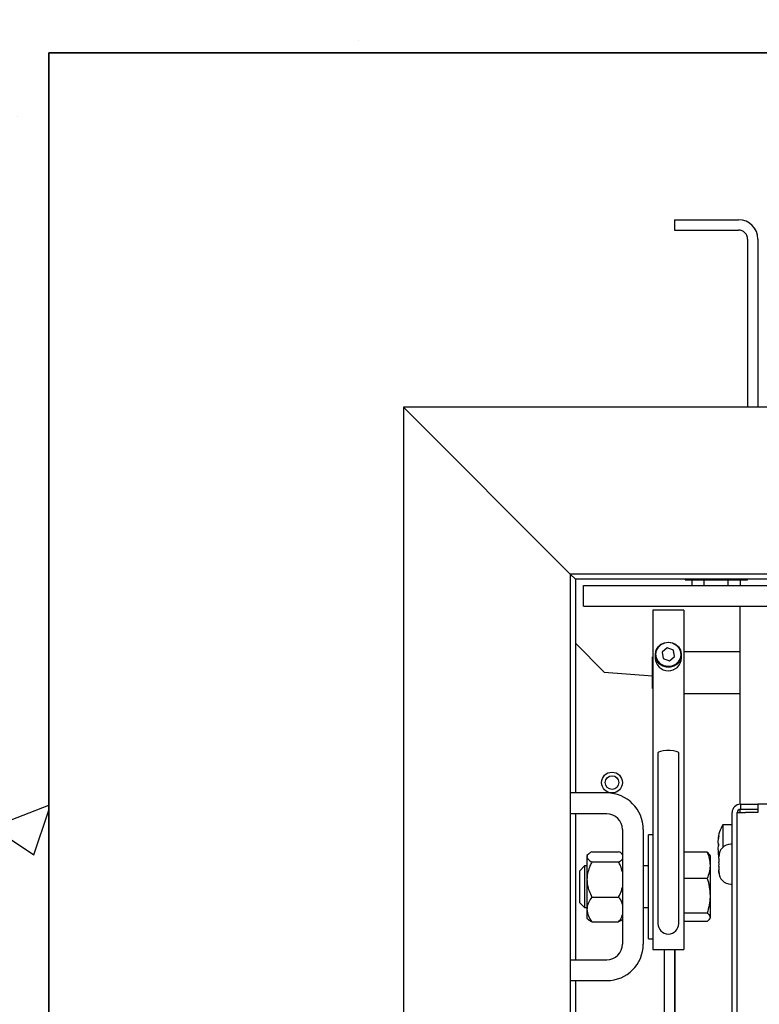
# Paper-space layout 'Sheet2' of a CAD drawing. Units: inches. Extents: x 0.1 to 10.8, y 0.2 to 8.4.
# Drawn here: x 0.9 to 1.2, y 7.3 to 7.8 of the extents above; entities that cross this region are included whole.
import ezdxf

# ---------------------------------------------------------------- set-up
doc = ezdxf.new("R2010")
doc.units = ezdxf.units.IN
doc.header["$MEASUREMENT"] = 0
doc.layers.add('FORMAT', color=7, linetype='Continuous')

psp = doc.layouts.new('Sheet2')

# ---------------------------------------------------------------- hatches: boundary and pattern name
at = {"layer": 'FORMAT'}
h = psp.add_hatch(dxfattribs=at)
h.set_pattern_fill('AR-CONC', color=256, scale=0.03703703703703703, style=0)
h.set_pattern_definition([(50, (0, 0), (0.2656519194817605, -0.02324153147503523), [0.02777777777777778, -0.3055555555555555]), (355, (0, 0), (-0.05138938281962963, 0.2785896791481525), [0.02222222222222222, -0.2444444444444444]), (100.4514, (0.02213765925925926, -0.001936792592592592), (0.2142627339681561, 0.2553479785410939), [0.02360747777777777, -0.2596822637037037]), (46.1842, (0, 0.07407407407407407), (0.3952744624539424, -0.06130333864037706), [0.04166666666666666, -0.4583333333333333]), (96.6356, (0.03293953518518518, 0.06896544185185184), (0.3461713724254457, 0.3607843966297932), [0.03541121777777777, -0.3895233333333333]), (351.1842, (0, 0.07407407407407407), (0.3461710907902323, 0.3607846670093794), [0.03333333333333333, -0.3666666666666666]), (21, (0.03703703703703703, 0.05555555555555555), (0.2210766859698006, -0.1491181076538292), [0.02777777777777778, -0.3055555555555555]), (326, (0.03703703703703703, 0.05555555555555555), (0.09011678960058604, 0.2685740907580936), [0.02222222222222222, -0.2444444444444444]), (71.4514, (0.05546008629629629, 0.04312903481481481), (0.3111935661412926, 0.1194557395222046), [0.02360747777777777, -0.2596822637037037]), (37.50000000000001, (0, 0), (0.004503650117515046, 0.1232940199375228), [0, -0.2414814814814815, 0, -0.2481481481481481, 0, -0.2453703703703703]), (7.499999999999999, (0, 0), (0.09743316201561059, 0.1460784118082816), [0, -0.1414814814814815, 0, -0.2359259259259259, 0, -0.09351851851851851]), (-32.5, (-0.08259259259259259, 0), (0.1977120133971885, -0.008353656197918427), [0, -0.09259259259259259, 0, -0.2888888888888889, 0, -0.3833333333333333]), (-42.5, (-0.1196296296296296, 0), (0.2159948775342171, 0.03707591938233989), [0, -0.1203703703703704, 0, -0.1918518518518518, 0, -0.2722222222222222])])
h.paths.add_polyline_path([(4.083871945264175, 4.999283293702903), (4.083871945264174, 7.971505515925126), (0.667205278597506, 7.971505515925126), (0.6672052785975063, 4.999283293702903)], flags=0)
h.paths.add_polyline_path([(0.8986867600789868, 7.740024034443647), (3.852390463782691, 7.740024034443647), (3.852390463782691, 5.230764775184386), (0.8986867600789871, 5.230764775184386)], flags=0)

# ---------------------------------------------------------------- linework, layer by layer
at = {"color": 7, "linetype": 'Continuous', "lineweight": 25}
for p, q in [((0.8986867600789872, 6.485394404814016), (0.8986867600789858, 7.740024034443647)), ((0.8986867600789858, 7.740024034443647), (3.852390463782692, 7.740024034443648)), ((1.176464537856764, 7.665949960369572), (1.176464537856764, 7.661320330739942)), ((1.176464537856764, 7.665949960369572), (1.204834908227135, 7.665949960369572)), ((1.176464537856764, 7.661320330739942), (1.204834908227135, 7.661320330739942)), ((1.208871945264172, 7.657283293702905), (1.208871945264172, 7.582616627036239)), ((1.213501574893802, 7.657283293702905), (1.213501574893802, 7.582616627036239)), ((3.694983056375284, 7.582616627036239), (1.056094167486395, 7.582616627036239)), ((1.130168241560469, 7.508542552962164), (1.056094167486395, 7.582616627036239)), ((1.056094167486394, 7.582616627036239), (1.056094167486394, 5.388172182591794)), ((1.289559820363493, 7.508542552962164), (1.130168241560469, 7.508542552962164)), ((1.132483056375284, 7.506227738147349), (1.130168241560469, 7.508542552962164)), ((1.130168241560468, 7.508542552962164), (1.130168241560469, 5.462246256665868)), ((1.276439993257621, 7.506227738147349), (1.132483056375284, 7.506227738147349)), ((1.132483056375283, 7.506227738147349), (1.132483056375283, 7.411320330739946)), ((1.181094167486394, 7.506227738147349), (1.181094167486394, 7.505949960369573)), ((1.181094167486394, 7.505949960369573), (1.208871945264172, 7.505949960369573)), ((1.184291384723623, 7.503542552962164), (1.184291384723623, 7.505949960369573)), ((1.189637220549453, 7.503542552962164), (1.189637220549453, 7.505949960369573)), ((1.200328892201113, 7.503542552962164), (1.200328892201113, 7.505949960369573)), ((1.205674728026943, 7.503542552962164), (1.205674728026943, 7.505949960369573)), ((1.208871945264172, 7.505949960369573), (1.208871945264172, 7.506227738147349)), ((1.135955278597506, 7.494283293702905), (1.135955278597506, 7.503542552962164)), ((1.135955278597506, 7.503542552962164), (3.615121945264173, 7.503542552962164)), ((1.135955278597506, 7.494283293702905), (3.615121945264173, 7.494283293702904)), ((1.180631204523431, 7.492538812310871), (1.166742315634542, 7.492538812310871)), ((1.166742315634542, 7.492538812310871), (1.166742315634542, 7.437750758966491)), ((1.180631204523431, 7.492538812310871), (1.180631204523431, 7.437750758966491)), ((1.205399723041951, 7.494283293702905), (1.205399723041951, 7.406306125256658)), ((1.132483056375283, 7.47781864723826), (1.14525740479778, 7.465044298815762)), ((1.173130734934813, 7.475718303123564), (1.170888333023287, 7.47383512024907)), ((1.170888333023287, 7.47383512024907), (1.171444358167461, 7.471005208770618)), ((1.170927038233272, 7.473824394498798), (1.170899539966223, 7.473778082079511)), ((1.173179037474274, 7.475658731393698), (1.173111276745218, 7.475658731393698)), ((1.173179037474274, 7.474880580180845), (1.173111276745218, 7.474880580180845)), ((1.175929161990512, 7.474771574519608), (1.173130734934813, 7.475718303123564)), ((1.173130734934813, 7.475718303123564), (1.173130734934813, 7.475675072500628)), ((1.175938759319988, 7.474679497917077), (1.17590487895546, 7.474736559027321)), ((1.175938759319988, 7.473901346704224), (1.17590487895546, 7.473958407814468)), ((1.176485187134686, 7.471941663041157), (1.175929161990512, 7.474771574519608)), ((1.175929161990512, 7.474771574519608), (1.175929161990512, 7.474728343896672)), ((1.205399723041951, 7.474020293792352), (1.180631204523431, 7.474020293792352)), ((1.166742315634542, 7.471816590088649), (1.166723797116023, 7.47179807157013)), ((1.166723797116023, 7.466403798204672), (1.166723797116023, 7.47179807157013)), ((1.167908982301209, 7.472715469153368), (1.167908982301209, 7.471245627973535)), ((1.168131204523431, 7.472888391645114), (1.168131204523431, 7.47280532231581)), ((1.171444358167461, 7.471005208770618), (1.17424278522316, 7.470058480166663)), ((1.17424278522316, 7.470058480166663), (1.176485187134686, 7.471941663041157)), ((1.179242315634542, 7.472805322315812), (1.179242315634542, 7.472888391645114)), ((1.179464537856764, 7.471245627973535), (1.179464537856764, 7.472715469153369)), ((1.14525740479778, 7.465044298815762), (1.166723797116023, 7.463336744881357)), ((1.166723797116023, 7.457723997496056), (1.166723797116023, 7.466403798204672)), ((1.166723797116023, 7.457723997496056), (1.166742315634542, 7.457705478977537)), ((1.180631204523431, 7.455501775273834), (1.205399723041951, 7.455501775273834)), ((1.166742315634542, 7.437750758966491), (1.166742315634542, 7.342643388506677)), ((1.180631204523431, 7.437750758966491), (1.180631204523431, 7.342643388506677)), ((1.169057130449357, 7.429104634379235), (1.169057130449357, 7.402094358812633)), ((1.178316389708616, 7.402094358812633), (1.178316389708616, 7.429104634379235)), ((1.146371945264172, 7.411320330739946), (1.130168241560468, 7.411320330739946)), ((1.205121589618083, 7.403964061489244), (1.205399723041951, 7.404017729715548)), ((1.205399723041951, 7.404062228424634), (1.205399723041951, 7.402616627036125)), ((1.205723797116068, 7.406320330739829), (1.213501574893856, 7.406320330739829)), ((1.205723797116068, 7.406320330739829), (1.205723797116068, 7.404098108517607)), ((1.205723797116068, 7.404098108517607), (1.213501574893856, 7.404098108517607)), ((1.630168241560522, 7.406320330739878), (1.213501574893856, 7.406320330739919)), ((1.213501574893856, 7.406320330739919), (1.213501574893856, 7.402616627036215)), ((1.146371945264172, 7.402061071480687), (1.130168241560468, 7.402061071480687)), ((1.132483056375283, 7.402061071480687), (1.132483056375283, 7.337246256665871)), ((1.169057130449357, 7.402094358812633), (1.169057130449357, 7.37976444614127)), ((1.178316389708617, 7.37976444614127), (1.178316389708616, 7.402094358812633)), ((1.202020093412364, 7.282709219628718), (1.202020093412365, 7.402616627036125)), ((1.204242315634596, 7.402616627036216), (1.2079460193383, 7.402616627036216)), ((1.204242315634587, 7.282709219628718), (1.204242315634587, 7.402616627036125)), ((1.213501574893856, 7.402616627036215), (1.2079460193383, 7.402616627036216)), ((1.153316389708616, 7.395116627036243), (1.153316389708617, 7.344190701110317)), ((1.162575648967876, 7.395116627036243), (1.162575648967876, 7.344190701110317)), ((1.202020093412352, 7.39715847888809), (1.197946019338278, 7.39715847888809)), ((1.197946019338278, 7.39715847888809), (1.197946019338278, 7.39645685474676)), ((1.197946019338278, 7.39645685474676), (1.197946019338278, 7.387250463248249)), ((1.166742315634542, 7.392801812221428), (1.16489046378269, 7.392801812221428)), ((1.16489046378269, 7.347145101101111), (1.16489046378269, 7.392801812221428)), ((1.195755690159591, 7.38959221217541), (1.196053243648741, 7.392345897273898)), ((1.196053243648741, 7.392345897273898), (1.195755690159592, 7.390652904727318)), ((1.195755690159592, 7.388959912180739), (1.195942113171537, 7.387899219628832)), ((1.195755690159592, 7.386838527076923), (1.196053243648741, 7.388531519623504)), ((1.196053243648741, 7.384084841978437), (1.195755690159592, 7.386838527076923)), ((1.202020093412344, 7.388588849258326), (1.201510834153084, 7.388588849258326)), ((1.138201694812339, 7.384168598806632), (1.137575648967875, 7.383542552962169)), ((1.137575648967875, 7.383542552962169), (1.137575648967875, 7.382970604835338)), ((1.137575648967875, 7.382970604835338), (1.137575648967875, 7.372895960793501)), ((1.139724267556476, 7.385248053942543), (1.151630734082978, 7.385248053942543)), ((1.153316389708616, 7.384005515925131), (1.153178967094158, 7.384142938539589)), ((1.190964773076991, 7.385030742740793), (1.180631204523431, 7.385030742740793)), ((1.192205278597505, 7.383542552962169), (1.191977424157065, 7.383937208429741)), ((1.192205278597505, 7.383542552962169), (1.192205278597505, 7.379214144291248)), ((1.196262284221858, 7.383866627036103), (1.196094167486418, 7.383035221228973)), ((1.196094167486418, 7.383172182591659), (1.196094167486418, 7.383035221228973)), ((1.196094167486418, 7.382477738147215), (1.196094167486418, 7.383035221228973)), ((1.196094167486418, 7.382203815421843), (1.196094167486418, 7.380531366176568)), ((1.136471660363887, 7.378912923332539), (1.134334908227135, 7.376776171195787)), ((1.137575648967875, 7.378912923332539), (1.136471660363887, 7.378912923332539)), ((1.136471660363887, 7.378912923332539), (1.136471660363887, 7.360394404814021)), ((1.139724267556476, 7.380693155728132), (1.151630734082978, 7.380693155728132)), ((1.16489046378269, 7.378912923332539), (1.162575648967876, 7.378912923332539)), ((1.169057130449357, 7.37976444614127), (1.169057130449357, 7.353826072379503)), ((1.178316389708617, 7.353826072379503), (1.178316389708617, 7.37976444614127)), ((1.192205278597505, 7.379214144291248), (1.192205278597505, 7.365709006507947)), ((1.196262284221858, 7.379699960369436), (1.196094167486418, 7.380531366176568)), ((1.196094167486418, 7.378868554562306), (1.196262284221858, 7.379699960369436)), ((1.196094167486418, 7.378868554562306), (1.196094167486418, 7.377196105317032)), ((1.134334908227135, 7.362531156950773), (1.134334908227135, 7.376776171195787)), ((1.190964773076991, 7.373397545841703), (1.180631204523431, 7.373397545841703)), ((1.196094167486418, 7.376922182591659), (1.196094167486418, 7.3763646995099)), ((1.196094167486418, 7.3763646995099), (1.196094167486418, 7.376227738147215)), ((1.196094167486418, 7.3763646995099), (1.196262284221858, 7.37553329370277)), ((1.137575648967875, 7.372895960793501), (1.137575648967875, 7.359579020031442)), ((1.201510834153084, 7.370811071480547), (1.202020093412344, 7.370811071480547)), ((1.139724267556476, 7.365098765858868), (1.151630734082979, 7.365098765858868)), ((1.192205278597505, 7.365709006507947), (1.192205278597505, 7.356148526289979)), ((1.134334908227135, 7.362531156950773), (1.136471660363887, 7.360394404814021)), ((1.136471660363887, 7.360394404814021), (1.137575648967875, 7.360394404814021)), ((1.162575648967876, 7.360394404814021), (1.16489046378269, 7.360394404814021)), ((1.137575648967875, 7.359579020031442), (1.137575648967875, 7.355764775184391)), ((1.137575648967875, 7.355764775184391), (1.138201694812339, 7.355138729339927)), ((1.190964773076991, 7.358020467174191), (1.180631204523431, 7.358020467174191)), ((1.191977424157065, 7.355370119716818), (1.192205278597505, 7.355764775184391)), ((1.192205278597505, 7.356148526289979), (1.192205278597505, 7.355764775184391)), ((1.139724267556476, 7.354059274204015), (1.151630734082979, 7.354059274204015)), ((1.153178967094158, 7.355164389606969), (1.153316389708616, 7.355301812221429)), ((1.169057130449357, 7.353826072379503), (1.169057130449357, 7.353314404238719)), ((1.178316389708617, 7.353314404238719), (1.178316389708617, 7.353826072379503)), ((1.190964773076991, 7.354276585405766), (1.180631204523431, 7.354276585405766)), ((1.16489046378269, 7.346505515925132), (1.16489046378269, 7.347145101101111)), ((1.16489046378269, 7.346505515925132), (1.166742315634542, 7.346505515925132)), ((1.166742315634542, 7.342643388506677), (1.166742315634542, 7.341875886295502)), ((1.180631204523431, 7.342643388506677), (1.180631204523431, 7.341875886295502)), ((1.166742315634542, 7.341875886295502), (1.180631204523431, 7.341875886295502)), ((1.171834908227135, 7.341875886295502), (1.171834908227135, 5.503912923332535)), ((1.176464537856764, 7.341875886295502), (1.176464537856764, 5.508542552962165)), ((1.176743573198623, 5.510162923332536), (1.176743573198623, 7.341875886295502)), ((1.130168241560469, 7.337246256665871), (1.146371945264172, 7.337246256665871)), ((1.130168241560469, 7.327986997406613), (1.146371945264172, 7.327986997406613)), ((1.132483056375283, 7.327986997406613), (1.132483056375283, 5.480764775184388))]:
    psp.add_line(p, q, dxfattribs=at)
at = {"color": 7, "linetype": 'Continuous', "lineweight": 25, "flags": 128}
for points in [[(1.173686760078986, 7.478333606471221), (1.175389789975583, 7.478084008393481), (1.176941498192243, 7.47735739204481), (1.178204008644357, 7.476218320476493), (1.17906514173782, 7.474768005196103), (1.179448382018256, 7.473135313080912), (1.179319676904926, 7.471465315990305), (1.178690462411963, 7.469906400494442), (1.17761664700833, 7.468597083076319), (1.176193643904999, 7.467653702334381), (1.174547893172449, 7.46716008178751), (1.172825626985524, 7.46716008178751), (1.171179876252974, 7.467653702334381), (1.169756873149643, 7.468597083076319), (1.16868305774601, 7.469906400494442), (1.168053843253047, 7.471465315990305), (1.167925138139717, 7.473135313080912), (1.168308378420153, 7.474768005196103), (1.169169511513616, 7.476218320476493), (1.17043202196573, 7.47735739204481), (1.17198373018239, 7.478084008393481), (1.173686760078986, 7.478333606471221)], [(1.175512316480085, 7.477990465945218), (1.177044395235859, 7.477192211602943), (1.178247805268458, 7.47597266937672), (1.179004748419241, 7.474451216556699), (1.179241129818677, 7.472776783545492), (1.178933810808422, 7.471113275512696), (1.178112873914418, 7.469623528214901), (1.176858678159654, 7.468453368497297), (1.1752939929631, 7.467717339746025), (1.1735719806136, 7.467487489583471), (1.171861203677888, 7.467786317345009), (1.170329124922114, 7.468584571687284), (1.169125714889515, 7.469804113913508), (1.168368771738732, 7.471325566733528), (1.168132390339296, 7.472999999744735), (1.168439709349551, 7.474663507777531), (1.169260646243555, 7.476153255075326), (1.17051484199832, 7.47732341479293), (1.172079527194873, 7.478059443544202), (1.173801539544373, 7.478289293706756), (1.175512316480085, 7.477990465945218)], [(1.178316389708616, 7.429104634379235), (1.178037188878921, 7.429474277975553), (1.177233262130463, 7.429799337098797), (1.176001574893802, 7.430040604821341), (1.174490686827445, 7.430168980695115), (1.172882833330529, 7.430168980695115), (1.171371945264172, 7.430040604821341), (1.17014025802751, 7.429799337098797), (1.169336331279052, 7.429474277975553), (1.169057130449357, 7.429104634379235), (1.169057130449357, 7.429104634379235)], [(1.195775618516335, 7.384867531365697), (1.195874258042942, 7.384040678030341), (1.195971335029877, 7.383478154572713)]]:
    psp.add_lwpolyline(points, dxfattribs=at)
at = {"color": 7, "linetype": 'Continuous', "lineweight": 25}
for radius in [0.004629629629629761, 0.003025878881881106]:
    psp.add_circle((1.148686760078988, 7.415949960369573), radius, dxfattribs=at)
for centre, radius, start, end in [((1.204834908227135, 7.657283293702905), 0.008666666666667044, 0, 90), ((1.204834908227135, 7.657283293702905), 0.004037037037037061, 0, 90), ((1.173686760078986, 7.47136554192159), 0.005779022011060522, 181.188965233032, 358.8110347669697), ((1.146371945264172, 7.395116627036243), 0.01620370370370394, 0, 90), ((1.205723797116068, 7.402616627036125), 0.003703703703703987, 90, 180), ((1.205723797116068, 7.402616627036125), 0.001481481481481417, 90, 180), ((1.146371945264172, 7.395116627036243), 0.00694444444444442, 0, 90), ((1.209180587239513, 7.389751071480683), 0.01345679012345681, 146.6015115320141, 176.2991348017625), ((1.201510834153084, 7.383172182591659), 0.005416666666667069, 90, 180), ((1.201510834153084, 7.376227738147215), 0.005416666666667069, 180, 270.0000000000008), ((1.173686760078987, 7.353314404238719), 0.004629629629629761, 180, 0), ((1.146371945264172, 7.344190701110317), 0.01620370370370416, 270.0000000000008, 0), ((1.146371945264172, 7.344190701110317), 0.00694444444444553, 270.0000000000008, 0)]:
    psp.add_arc(centre, radius, start, end, dxfattribs=at)
for points, knots in [([(1.196053243648741, 7.388531519623504), (1.195980587668842, 7.388694100840194), (1.195823668515136, 7.389045236520523), (1.195779440125219, 7.38940111233343), (1.195755690159591, 7.38959221217541)], [0, 0, 0, 0, 0.4630153692705261, 1, 1, 1, 1]), ([(1.139724267556476, 7.385248053942543), (1.139222369955508, 7.384936222407331), (1.138201414215149, 7.384301897407001), (1.137619897840433, 7.383515467182145), (1.137583394796486, 7.383065983770686), (1.137575648967875, 7.382970604835338)], [0, 0, 0, 0, 0.4323850603483236, 0.879553934023637, 1, 1, 1, 1]), ([(1.137575648967875, 7.382970604835338), (1.137699875882314, 7.382569909189261), (1.137946357826721, 7.381774878237991), (1.139134800206046, 7.381051801665615), (1.139724267556476, 7.380693155728132)], [0, 0, 0, 0, 0.5040000586597599, 1, 1, 1, 1]), ([(1.153316389708616, 7.38386619511529), (1.153274367421729, 7.383962851850793), (1.15306248567002, 7.38445020748871), (1.152267805868264, 7.384893044407839), (1.151630734082978, 7.385248053942543)], [0, 0, 0, 0, 0.1983289572992501, 1, 1, 1, 1]), ([(1.151630734082978, 7.380693155728132), (1.152170526605814, 7.381002816017034), (1.152942226343511, 7.381445513449124), (1.15322993037941, 7.381929866493741), (1.153316389708616, 7.382075421766213)], [0, 0, 0, 0, 0.699485170809001, 0.9999999999999999, 0.9999999999999999, 0.9999999999999999, 0.9999999999999999]), ([(1.190964773076991, 7.385030742740793), (1.191311491907689, 7.384086101581411), (1.192011286554777, 7.382179499550529), (1.192140224157063, 7.380208564084921), (1.192205278597505, 7.379214144291248)], [0, 0, 0, 0, 0.495457963477007, 1, 1, 1, 1]), ([(1.191782663348272, 7.383928440287686), (1.191693320487352, 7.384178852166383), (1.191559944782683, 7.384552680141384), (1.19111249483535, 7.384912087490358), (1.190964773076991, 7.385030742740793)], [0, 0, 0, 0, 0.6698585858821765, 1, 1, 1, 1]), ([(1.195755690159592, 7.385145534530345), (1.19577944012522, 7.384954434688365), (1.195823668515136, 7.384598558875456), (1.195980587668842, 7.384247423195128), (1.196053243648741, 7.384084841978437)], [0, 0, 0, 0, 0.5369846307294456, 1, 1, 1, 1]), ([(1.196094167486418, 7.382203815421843), (1.196095000216868, 7.382322137900172), (1.196098926983154, 7.382880091219428), (1.196190293423398, 7.383431865150339), (1.196262284221858, 7.383866627036103)], [0, 0, 0, 0, 0.2120651929942259, 1, 1, 1, 1]), ([(1.139724267556476, 7.380693155728133), (1.139441241680226, 7.380114901590498), (1.138735684726776, 7.378673368282391), (1.137898891388101, 7.376213662373512), (1.137587605677978, 7.374145479984744), (1.137576916880855, 7.37302846225809), (1.137575648967875, 7.372895960793501)], [0, 0, 0, 0, 0.235965046132027, 0.5882387196384475, 0.9511565739671917, 1, 1, 1, 1]), ([(1.153316389708616, 7.376340501658754), (1.153056891015996, 7.377219972183322), (1.152615385035366, 7.378716286066302), (1.151918159641492, 7.380116095537125), (1.151630734082978, 7.380693155728132)], [0, 0, 0, 0, 0.5877580463372988, 1, 1, 1, 1]), ([(1.192205278597505, 7.379214144291248), (1.192203797336842, 7.379076268455669), (1.192192580186108, 7.378032175360527), (1.191921647499209, 7.376063594084398), (1.191285673774355, 7.374291640950133), (1.190964773076991, 7.373397545841703)], [0, 0, 0, 0, 0.07009191183929665, 0.5307854046271618, 1, 1, 1, 1]), ([(1.190964773076991, 7.373397545841705), (1.191311491907689, 7.37214889325322), (1.192011286554777, 7.369628694405832), (1.192140224157063, 7.367023457860269), (1.192205278597505, 7.365709006507947)], [0, 0, 0, 0, 0.4954579634770044, 1, 1, 1, 1]), ([(1.196262284221858, 7.37553329370277), (1.196190293423398, 7.375968055588535), (1.196098926983154, 7.376519829519446), (1.196095000216868, 7.377077782838702), (1.196094167486417, 7.377196105317032)], [0, 0, 0, 0, 0.7879348070056013, 1, 1, 1, 1]), ([(1.137575648967875, 7.372895960793501), (1.137624355369978, 7.372054426273831), (1.137723270808135, 7.370345395178465), (1.138483874205343, 7.367712747574855), (1.139290915096446, 7.366012004716577), (1.139724267556476, 7.365098765858868)], [0, 0, 0, 0, 0.3099535451305996, 0.6294694208812501, 1, 1, 1, 1]), ([(1.151630734082979, 7.365098765858868), (1.152080262701575, 7.366008542001777), (1.152789279661739, 7.367443482267181), (1.153175162901036, 7.368987402660495), (1.153316389708616, 7.369552451685954)], [0, 0, 0, 0, 0.634016735639153, 1, 1, 1, 1]), ([(1.139724267556476, 7.365098765858868), (1.139222369955509, 7.364342994496118), (1.13820141421515, 7.362805610954712), (1.137619897840433, 7.360899577165209), (1.137583394796486, 7.359810185451889), (1.137575648967875, 7.359579020031442)], [0, 0, 0, 0, 0.4323850603483155, 0.8795539340236322, 1, 1, 1, 1]), ([(1.153316389708616, 7.361749619890385), (1.153274367421729, 7.36198388225471), (1.153062485670021, 7.363165063094429), (1.152267805868265, 7.364238346018231), (1.151630734082979, 7.365098765858868)], [0, 0, 0, 0, 0.1983289572993699, 1, 1, 1, 1]), ([(1.192205278597505, 7.365709006507947), (1.192203797336842, 7.365526758447637), (1.192192580186107, 7.364146647563291), (1.19192164749921, 7.361544522849935), (1.191285673774355, 7.359202306606448), (1.190964773076991, 7.358020467174191)], [0, 0, 0, 0, 0.0700919118392938, 0.5307854046271613, 0.9999999999999999, 0.9999999999999999, 0.9999999999999999, 0.9999999999999999]), ([(1.137575648967875, 7.359579020031442), (1.137699875882315, 7.358607872920623), (1.137946357826721, 7.356680993956757), (1.139134800206045, 7.354928507422304), (1.139724267556476, 7.354059274204016)], [0, 0, 0, 0, 0.5040000586597554, 1, 1, 1, 1]), ([(1.151630734082979, 7.354059274204015), (1.152170526605815, 7.354809783219642), (1.152942226343511, 7.355882728075295), (1.15322993037941, 7.35705663167146), (1.153316389708617, 7.357409407110148)], [0, 0, 0, 0, 0.699485170808977, 1, 1, 1, 1]), ([(1.190964773076991, 7.358020467174191), (1.191107827142602, 7.357901597608202), (1.191841089990993, 7.357292299045655), (1.192042866869827, 7.356658597461891), (1.192205278597505, 7.356148526289979)], [0, 0, 0, 0, 0.1950924773092744, 1, 1, 1, 1]), ([(1.192205278597505, 7.356148526289979), (1.192193028445352, 7.356009587486418), (1.192137188000678, 7.355376256203984), (1.191478758097328, 7.354758679505871), (1.190964773076991, 7.354276585405766)], [0, 0, 0, 0, 0.2193777686565307, 1, 1, 1, 1]), ([(1.139724267556476, 7.354059274204015), (1.139165931346309, 7.354367338510451), (1.13851956508264, 7.354723973761925), (1.138265123761343, 7.35511434045663), (1.138230470834069, 7.355167505361656)], [0, 0, 0, 0, 0.8638077844559445, 1, 1, 1, 1]), ([(1.153175251672649, 7.355168105028478), (1.153172660203732, 7.355163039335914), (1.152971326603021, 7.35476948102719), (1.152296688535232, 7.354412077452462), (1.151630734082979, 7.354059274204015)], [0, 0, 0, 0, 0.0128715172620104, 1, 1, 1, 1])]:
    psp.add_open_spline(points, degree=3, knots=knots, dxfattribs=at)
at = {"layer": 'FORMAT'}
for p, q in [((0.8986867600789868, 7.740024034443647), (3.852390463782692, 7.740024034443647)), ((0.8986867600789868, 7.740024034443647), (0.8986867600789871, 5.230764775184386)), ((0.8986867600789868, 7.740024034443647), (0.8986867600789871, 5.230764775184386)), ((3.852390463782692, 7.740024034443647), (0.8986867600789868, 7.740024034443647))]:
    psp.add_line(p, q, dxfattribs=at)

doc.saveas('drawing.dxf')
